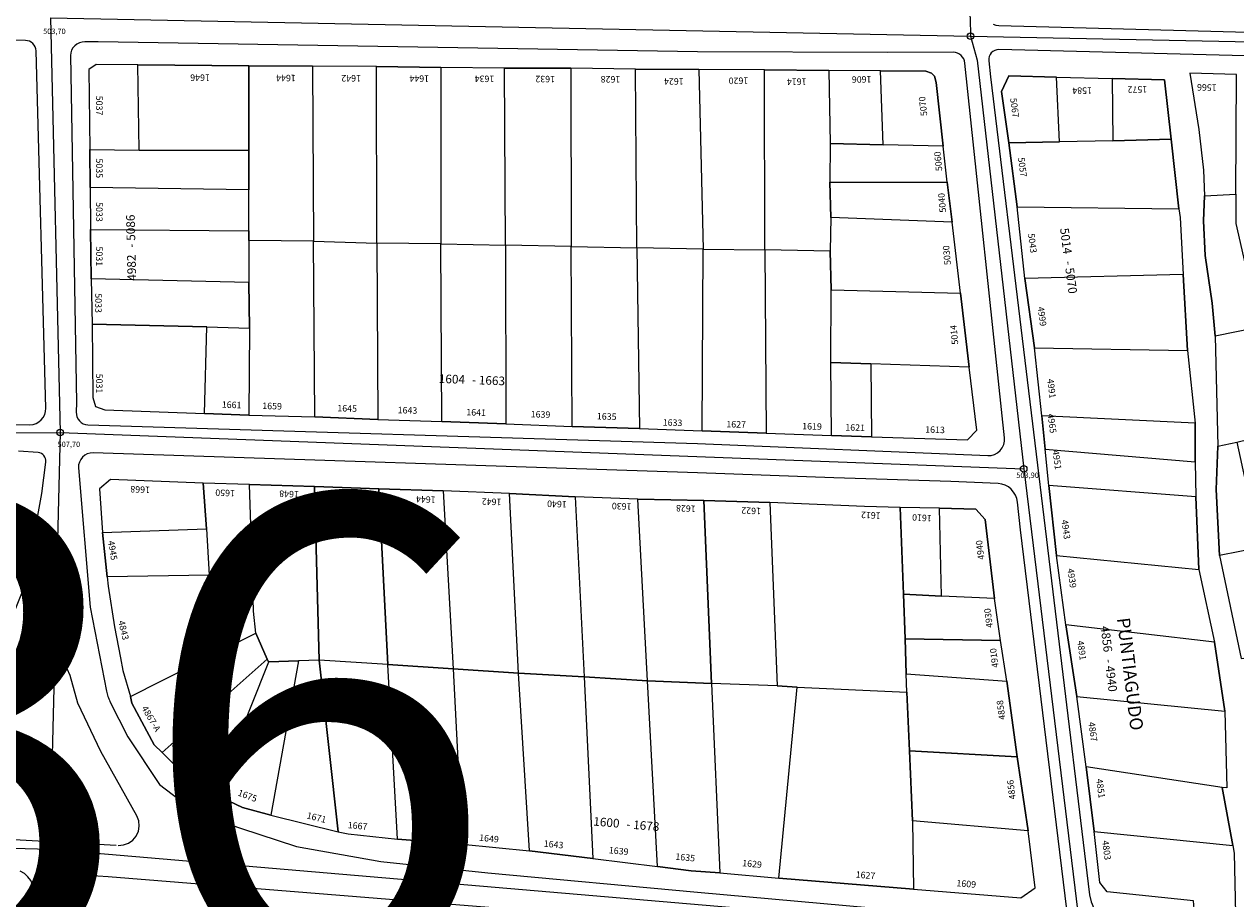
# Model space of a CAD drawing. Extents: x 340501 to 347843, y 6302789 to 6308901.
# Drawn here: x 344045 to 344325, y 6304877 to 6305079 of the extents above; entities that cross this region are included whole.
import ezdxf

# ---------------------------------------------------------------- set-up
doc = ezdxf.new("R2010")
doc.units = 0
doc.header["$MEASUREMENT"] = 0
doc.layers.get('0').update_dxf_attribs({"linetype": 'CONTINUOUS'})
for name, color, linetype in [('1010', 7, 'CONTINUOUS'), ('1400', 7, 'CONTINUOUS'), ('1500', 7, 'CONTINUOUS'), ('2000', 7, 'CONTINUOUS'), ('2510', 7, 'CONTINUOUS'), ('LIMITE_PREDIAL', 7, 'CONTINUOUS')]:
    doc.layers.add(name, color=color, linetype=linetype)

msp = doc.modelspace()

# ---------------------------------------------------------------- linework, layer by layer
at = {"color": 10}
for points in [[(344250.88, 6305180.26), (344263.45, 6305080.76), (344263.51, 6305076.62)], [(344050.81, 6305080.85), (344263.51, 6305076.62)], [(344050.81, 6305080.85), (344053.05, 6304984.99)], [(344263.51, 6305076.62), (344374.51, 6305074.41)], [(344263.51, 6305076.62), (344265.01, 6305071.05), (344275.81, 6304976.61)], [(343893.38, 6304983.98), (344053.05, 6304984.99)], [(344053.05, 6304984.99), (344050.65, 6304888.7)], [(344053.05, 6304984.99), (344275.81, 6304976.61)], [(344275.81, 6304976.61), (344289, 6304868.31), (344291.81, 6304868.07)], [(343901.13, 6304875.01), (343930.72, 6304880.96), (343968.12, 6304887.41), (344002.29, 6304889.99), (344050.65, 6304888.7)], [(344050.65, 6304888.7), (344045.32, 6304816.46)], [(344050.65, 6304888.7), (344291.81, 6304868.07)]]:
    msp.add_lwpolyline(points, dxfattribs=at)
at = {"layer": '1400', "color": 2}
for points in [[(344262.79, 6304983.3), (344264.99, 6304985.5), (344263.19, 6305000.1), (344261.19, 6305017.2), (344259.29, 6305033.6), (344258.09, 6305042.9), (344257.19, 6305051.2), (344255.59, 6305065.9), (344255.19, 6305067.4), (344254.49, 6305068.1), (344253.19, 6305068.5), (344242.69, 6305068.6), (344230.79, 6305068.7), (344215.89, 6305068.8), (344200.69, 6305068.9), (344186.09, 6305069), (344171.09, 6305069.2), (344155.79, 6305069.2), (344141.09, 6305069.4), (344126.19, 6305069.6), (344111.39, 6305069.7), (344096.69, 6305069.8), (344070.99, 6305070), (344061.39, 6305070.1), (344059.69, 6305068.9), (344059.89, 6305050.4), (344059.99, 6305041.6), (344060.09, 6305031.9), (344060.19, 6305020.5), (344060.49, 6305010), (344060.59, 6304993.1), (344061.19, 6304991), (344063.39, 6304990.2), (344086.39, 6304989.4), (344096.69, 6304989), (344111.89, 6304988.6), (344126.49, 6304988), (344141.29, 6304987.5), (344156.09, 6304987), (344171.39, 6304986.4), (344186.99, 6304985.9), (344201.49, 6304985.4), (344216.29, 6304984.8), (344231.39, 6304984.3), (344240.59, 6304984), (344262.79, 6304983.3)], [(344324.98, 6305067.73), (344314.18, 6305068.03), (344316.28, 6305055.03), (344317.38, 6305045.63), (344317.58, 6305039.73), (344317.38, 6305033.93), (344317.78, 6305025.93), (344319.38, 6305014.93), (344320.08, 6305007.23), (344320.68, 6304981.83), (344320.28, 6304971.83), (344321.08, 6304956.53), (344326.08, 6304932.73)], [(344293.38, 6304880.93), (344292.08, 6304892.73), (344290.28, 6304907.73), (344288.08, 6304923.93), (344285.58, 6304940.53), (344283.38, 6304956.53), (344281.58, 6304972.73), (344280.78, 6304981.13), (344279.98, 6304988.83), (344278.28, 6305004.53), (344276.08, 6305020.63), (344274.28, 6305037.13), (344272.38, 6305051.93), (344270.68, 6305063.83), (344272.38, 6305067.43), (344283.38, 6305067.13), (344296.28, 6305066.83), (344308.38, 6305066.53), (344309.88, 6305052.83), (344311.68, 6305036.73), (344311.98, 6305034.73), (344312.68, 6305021.53), (344313.68, 6305003.93), (344315.48, 6304987.13), (344315.48, 6304978.23), (344315.58, 6304970.13), (344316.28, 6304953.33), (344319.88, 6304936.53), (344322.28, 6304920.53), (344322.78, 6304902.83), (344321.68, 6304902.93), (344324.18, 6304889.53), (344324.48, 6304887.73), (344324.78, 6304873.73)], [(344278.42, 6304879.69), (344276.82, 6304892.89), (344274.32, 6304909.99), (344271.92, 6304927.49), (344270.42, 6304936.89), (344269.02, 6304946.59), (344266.92, 6304964.89), (344264.72, 6304967.29), (344256.32, 6304967.49), (344247.22, 6304967.69), (344239.02, 6304967.89), (344217.12, 6304968.79), (344201.82, 6304969.29), (344186.62, 6304969.59), (344172.12, 6304970.09), (344156.92, 6304970.89), (344141.62, 6304971.49), (344126.72, 6304971.99), (344111.82, 6304972.49), (344096.82, 6304972.99), (344086.12, 6304973.29), (344064.72, 6304974.09), (344062.12, 6304971.99), (344062.82, 6304961.89), (344063.92, 6304951.59), (344064.12, 6304949.49), (344065.62, 6304940.09), (344067.02, 6304932.89), (344067.52, 6304929.99), (344069.32, 6304923.99), (344069.62, 6304922.39), (344074.82, 6304912.79), (344076.62, 6304910.99), (344084.62, 6304903.09), (344089.02, 6304901.19), (344095.22, 6304898.29), (344101.72, 6304896.49), (344117.32, 6304892.69), (344119.62, 6304892.19), (344131.02, 6304890.99), (344146.02, 6304889.79), (344161.52, 6304888.29), (344176.22, 6304886.49), (344191.12, 6304884.69), (344198.92, 6304883.69), (344205.52, 6304883.19), (344219.22, 6304881.99), (344250.32, 6304879.39), (344275.12, 6304877.39), (344278.42, 6304879.69)], [(344315.08, 6304876.73), (344295.08, 6304878.83), (344293.38, 6304880.93)]]:
    msp.add_lwpolyline(points, dxfattribs=at)
at = {"layer": '1500'}
for centre in [(344263.5, 6305076.62), (344053.04, 6304984.99), (344275.8, 6304976.61), (344050.64, 6304888.7)]:
    msp.add_circle(centre, 0.759, dxfattribs=at)
at = {"layer": '2000', "color": 1}
for points in [[(344268.71, 6305079.39), (344269.37, 6305079.19), (344270.05, 6305079.11), (344365.15, 6305076.54), (344366.29, 6305076.64), (344367.38, 6305076.99), (344368.37, 6305077.58), (344369.2, 6305078.37), (344369.84, 6305079.32), (344370.24, 6305080.4)], [(344047.51, 6305073.2), (344047.45, 6305073.67), (344047.3, 6305074.13), (344047.07, 6305074.55), (344046.76, 6305074.91), (344046.38, 6305075.21), (344045.96, 6305075.44), (344045.5, 6305075.57), (344045.02, 6305075.62), (343899.53, 6305075.84)], [(344267.51, 6304979.66), (344268.3, 6304979.71), (344269.07, 6304979.93), (344269.78, 6304980.31), (344270.38, 6304980.84), (344270.86, 6304981.48), (344271.19, 6304982.2), (344271.36, 6304982.99), (344271.36, 6304983.79), (344262.23, 6305070.41), (344262.14, 6305070.91), (344261.95, 6305071.38), (344261.69, 6305071.8), (344261.36, 6305072.18), (344260.96, 6305072.49), (344260.52, 6305072.72), (344260.04, 6305072.88), (344259.54, 6305072.95), (344244.42, 6305072.81), (344200.42, 6305073.03), (344061.85, 6305075.28), (344058.74, 6305075.31), (344058.11, 6305075.25), (344057.5, 6305075.08), (344056.94, 6305074.79), (344056.44, 6305074.39), (344056.02, 6305073.91), (344055.71, 6305073.36), (344055.51, 6305072.76), (344055.43, 6305072.13), (344056.84, 6304991.93), (344056.77, 6304989.66), (344056.8, 6304989.12), (344056.94, 6304988.59), (344057.18, 6304988.1), (344057.52, 6304987.67), (344057.93, 6304987.31), (344058.4, 6304987.03), (344058.92, 6304986.86), (344059.46, 6304986.79), (344200.42, 6304982.48), (344267.51, 6304979.66)], [(344362.92, 6305071.12), (344270.07, 6305073.5), (344269.58, 6305073.46), (344269.11, 6305073.32), (344268.68, 6305073.08), (344268.31, 6305072.75), (344268.02, 6305072.35), (344267.81, 6305071.9), (344267.71, 6305071.42), (344267.71, 6305070.93), (344268.13, 6305067.21), (344291.04, 6304878.11)], [(343901.04, 6304986.89), (344046.05, 6304986.8), (344046.78, 6304986.88), (344047.48, 6304987.09), (344048.13, 6304987.44), (344048.69, 6304987.91), (344049.15, 6304988.49), (344049.48, 6304989.14), (344049.68, 6304989.84), (344049.74, 6304990.58), (344047.51, 6305073.2)], [(344040.48, 6304938.57), (344044.96, 6304949.81), (344048.83, 6304970.86), (344049.73, 6304978.16), (344049.74, 6304978.56), (344049.67, 6304978.95), (344049.53, 6304979.32), (344049.31, 6304979.66), (344049.03, 6304979.94), (344048.71, 6304980.16), (344048.34, 6304980.32), (344047.95, 6304980.4), (344043.44, 6304980.7)], [(344285.78, 6304874.72), (344275.05, 6304962.5), (344274.38, 6304968.89), (344274.22, 6304969.72), (344273.92, 6304970.51), (344273.48, 6304971.23), (344272.92, 6304971.87), (344272.26, 6304972.4), (344271.52, 6304972.81), (344270.72, 6304973.08), (344269.88, 6304973.2), (344258.95, 6304973.65), (344231.94, 6304974.48), (344200.43, 6304975.67), (344060.66, 6304980.28), (344059.98, 6304980.23), (344059.33, 6304980.04), (344058.73, 6304979.73), (344058.21, 6304979.29), (344057.8, 6304978.76), (344057.5, 6304978.15), (344057.33, 6304977.5), (344057.3, 6304976.82), (344060, 6304944.61), (344063.77, 6304925.17), (344063.83, 6304924.87), (344063.91, 6304924.57), (344063.99, 6304924.27), (344064.09, 6304923.97), (344064.19, 6304923.68), (344064.31, 6304923.4), (344064.43, 6304923.11), (344064.56, 6304922.83), (344068.67, 6304914.63), (344076.05, 6304903.61), (344082.16, 6304898.89), (344082.76, 6304898.44), (344083.39, 6304898.01), (344084.03, 6304897.62), (344084.69, 6304897.25), (344085.36, 6304896.9), (344086.04, 6304896.59), (344086.74, 6304896.3), (344087.45, 6304896.04)], [(344066.5, 6304889.53), (344067.72, 6304889.63), (344068.87, 6304890.04), (344069.87, 6304890.74), (344070.65, 6304891.68), (344071.15, 6304892.79), (344071.34, 6304893.99), (344071.21, 6304895.21), (344070.76, 6304896.34), (344062.45, 6304911.25), (344057.15, 6304922.4), (344055.38, 6304928.82), (344054.69, 6304930.39), (344053.59, 6304931.72), (344052.16, 6304932.68), (344050.53, 6304933.21), (344048.81, 6304933.26), (344047.14, 6304932.84), (344045.66, 6304931.96), (344044.48, 6304930.71)], [(344087.45, 6304896.04), (344094.75, 6304893.49), (344107.69, 6304889.3), (344127.21, 6304885.84), (344151.92, 6304883.2), (344200.43, 6304878.71), (344240.75, 6304875.1)], [(344017.45, 6304892.3), (344066.01, 6304889.56)], [(344043.09, 6304824.71), (344046.98, 6304878.24), (344046.95, 6304879.33), (344046.7, 6304880.4), (344046.24, 6304881.39), (344045.59, 6304882.28), (344044.78, 6304883.02), (344043.84, 6304883.58)], [(344199.97, 6304871.31), (344064.18, 6304882.23), (344057, 6304882.75), (344056.37, 6304882.73), (344055.76, 6304882.59), (344055.19, 6304882.34), (344054.67, 6304881.98), (344054.24, 6304881.52), (344053.9, 6304880.99), (344053.67, 6304880.4), (344053.56, 6304879.78), (344049.24, 6304822.35)], [(344291.04, 6304878.11), (344291.38, 6304876.51), (344291.98, 6304875), (344292.83, 6304873.61), (344293.91, 6304872.39), (344295.18, 6304871.38), (344296.61, 6304870.59), (344298.15, 6304870.07), (344299.76, 6304869.81), (344332.06, 6304867.11)]]:
    msp.add_lwpolyline(points, dxfattribs=at)
at = {"layer": 'LIMITE_PREDIAL', "color": 4}
for points in [[(344070.99, 6305070), (344061.39, 6305070.1), (344059.69, 6305068.9), (344059.89, 6305050.4), (344071.29, 6305050.3), (344070.99, 6305070)], [(344070.99, 6305070), (344096.69, 6305069.8), (344096.69, 6305050.2), (344071.29, 6305050.3), (344070.99, 6305070)], [(344096.69, 6305069.8), (344111.39, 6305069.7), (344111.59, 6305029.2), (344096.69, 6305029.4), (344096.69, 6305069.8)], [(344126.19, 6305069.6), (344111.39, 6305069.7), (344111.59, 6305029.2), (344126.29, 6305028.8), (344126.19, 6305069.6)], [(344126.19, 6305069.6), (344141.09, 6305069.4), (344141.09, 6305028.6), (344126.29, 6305028.8), (344126.19, 6305069.6)], [(344155.79, 6305069.2), (344141.09, 6305069.4), (344141.09, 6305028.6), (344155.99, 6305028.3), (344155.79, 6305069.2)], [(344155.79, 6305069.2), (344171.09, 6305069.2), (344171.19, 6305028), (344155.99, 6305028.3), (344155.79, 6305069.2)], [(344186.09, 6305069), (344171.09, 6305069.2), (344171.19, 6305028), (344186.39, 6305027.7), (344186.09, 6305069)], [(344186.09, 6305069), (344200.69, 6305068.9), (344201.69, 6305027.4), (344186.39, 6305027.7), (344186.09, 6305069)], [(344215.89, 6305068.8), (344200.69, 6305068.9), (344201.69, 6305027.4), (344215.99, 6305027.2), (344215.89, 6305068.8)], [(344215.89, 6305068.8), (344230.79, 6305068.7), (344231.09, 6305051.8), (344230.99, 6305042.9), (344231.19, 6305034.7), (344231.09, 6305026.9), (344215.99, 6305027.2), (344215.89, 6305068.8)], [(344242.69, 6305068.6), (344230.79, 6305068.7), (344231.09, 6305051.8), (344243.29, 6305051.5), (344242.69, 6305068.6)], [(344242.69, 6305068.6), (344253.19, 6305068.5), (344254.49, 6305068.1), (344255.19, 6305067.4), (344255.59, 6305065.9), (344257.19, 6305051.2), (344243.29, 6305051.5), (344242.69, 6305068.6)], [(344324.98, 6305067.73), (344314.18, 6305068.03), (344316.28, 6305055.03), (344317.38, 6305045.63), (344317.58, 6305039.73), (344324.88, 6305040.13), (344324.98, 6305067.73)], [(344283.38, 6305067.13), (344272.38, 6305067.43), (344270.68, 6305063.83), (344272.38, 6305051.93), (344284.08, 6305052.23), (344283.38, 6305067.13)], [(344283.38, 6305067.13), (344296.28, 6305066.83), (344296.38, 6305052.43), (344284.08, 6305052.23), (344283.38, 6305067.13)], [(344308.38, 6305066.53), (344296.28, 6305066.83), (344296.38, 6305052.43), (344309.88, 6305052.83), (344308.38, 6305066.53)], [(344257.19, 6305051.2), (344243.29, 6305051.5), (344231.09, 6305051.8), (344230.99, 6305042.9), (344258.09, 6305042.9), (344257.19, 6305051.2)], [(344272.38, 6305051.93), (344274.28, 6305037.13), (344311.68, 6305036.73), (344309.88, 6305052.83), (344296.38, 6305052.43), (344284.08, 6305052.23), (344272.38, 6305051.93)], [(344096.69, 6305050.2), (344096.69, 6305041.1), (344059.99, 6305041.6), (344059.89, 6305050.4), (344071.29, 6305050.3), (344096.69, 6305050.2)], [(344258.09, 6305042.9), (344259.29, 6305033.6), (344231.19, 6305034.7), (344230.99, 6305042.9), (344258.09, 6305042.9)], [(344059.99, 6305041.6), (344060.09, 6305031.9), (344096.69, 6305031.6), (344096.69, 6305041.1), (344059.99, 6305041.6)], [(344317.58, 6305039.73), (344324.88, 6305040.13), (344324.88, 6305033.33), (344329.68, 6305011.93), (344330.28, 6305009.33), (344320.08, 6305007.23), (344319.38, 6305014.93), (344317.78, 6305025.93), (344317.38, 6305033.93), (344317.58, 6305039.73)], [(344311.68, 6305036.73), (344311.98, 6305034.73), (344312.68, 6305021.53), (344276.08, 6305020.63), (344274.28, 6305037.13), (344311.68, 6305036.73)], [(344231.19, 6305034.7), (344231.09, 6305026.9), (344231.29, 6305018), (344261.19, 6305017.2), (344259.29, 6305033.6), (344231.19, 6305034.7)], [(344096.69, 6305031.6), (344096.69, 6305019.7), (344060.19, 6305020.5), (344060.09, 6305031.9), (344096.69, 6305031.6)], [(344111.59, 6305029.2), (344096.69, 6305029.4), (344096.69, 6305019.7), (344096.79, 6305009.1), (344096.69, 6304989), (344111.89, 6304988.6), (344111.59, 6305029.2)], [(344111.59, 6305029.2), (344126.29, 6305028.8), (344126.49, 6304988), (344111.89, 6304988.6), (344111.59, 6305029.2)], [(344141.09, 6305028.6), (344126.29, 6305028.8), (344126.49, 6304988), (344141.29, 6304987.5), (344141.09, 6305028.6)], [(344141.09, 6305028.6), (344155.99, 6305028.3), (344156.09, 6304987), (344141.29, 6304987.5), (344141.09, 6305028.6)], [(344171.19, 6305028), (344155.99, 6305028.3), (344156.09, 6304987), (344171.39, 6304986.4), (344171.19, 6305028)], [(344171.19, 6305028), (344186.39, 6305027.7), (344186.99, 6304985.9), (344171.39, 6304986.4), (344171.19, 6305028)], [(344201.69, 6305027.4), (344186.39, 6305027.7), (344186.99, 6304985.9), (344201.49, 6304985.4), (344201.69, 6305027.4)], [(344201.69, 6305027.4), (344215.99, 6305027.2), (344216.29, 6304984.8), (344201.49, 6304985.4), (344201.69, 6305027.4)], [(344231.09, 6305026.9), (344215.99, 6305027.2), (344216.29, 6304984.8), (344231.39, 6304984.3), (344231.19, 6305001.2), (344231.29, 6305018), (344231.09, 6305026.9)], [(344060.19, 6305020.5), (344060.49, 6305010), (344086.99, 6305009.4), (344096.79, 6305009.1), (344096.69, 6305019.7), (344060.19, 6305020.5)], [(344276.08, 6305020.63), (344278.28, 6305004.53), (344313.68, 6305003.93), (344312.68, 6305021.53), (344276.08, 6305020.63)], [(344261.19, 6305017.2), (344263.19, 6305000.1), (344240.49, 6305000.9), (344231.19, 6305001.2), (344231.29, 6305018), (344261.19, 6305017.2)], [(344086.99, 6305009.4), (344060.49, 6305010), (344060.59, 6304993.1), (344061.19, 6304991), (344063.39, 6304990.2), (344086.39, 6304989.4), (344086.99, 6305009.4)], [(344086.99, 6305009.4), (344096.79, 6305009.1), (344096.69, 6304989), (344086.39, 6304989.4), (344086.99, 6305009.4)], [(344330.28, 6305009.33), (344320.08, 6305007.23), (344320.68, 6304981.83), (344325.08, 6304982.73), (344335.58, 6304985.33), (344330.98, 6305006.43), (344330.28, 6305009.33)], [(344313.68, 6305003.93), (344315.48, 6304987.13), (344279.98, 6304988.83), (344278.28, 6305004.53), (344313.68, 6305003.93)], [(344231.19, 6305001.2), (344240.49, 6305000.9), (344240.59, 6304984), (344231.39, 6304984.3), (344231.19, 6305001.2)], [(344240.49, 6305000.9), (344240.59, 6304984), (344262.79, 6304983.3), (344264.99, 6304985.5), (344263.19, 6305000.1), (344240.49, 6305000.9)], [(344279.98, 6304988.83), (344280.78, 6304981.13), (344315.48, 6304978.23), (344315.48, 6304987.13), (344279.98, 6304988.83)], [(344315.48, 6304978.23), (344315.58, 6304970.13), (344281.58, 6304972.73), (344280.78, 6304981.13), (344315.48, 6304978.23)], [(344320.68, 6304981.83), (344325.08, 6304982.73), (344329.78, 6304961.13), (344330.48, 6304958.43), (344321.08, 6304956.53), (344320.28, 6304971.83), (344320.68, 6304981.83)], [(344064.72, 6304974.09), (344062.12, 6304971.99), (344062.82, 6304961.89), (344086.92, 6304962.69), (344086.12, 6304973.29), (344064.72, 6304974.09)], [(344096.82, 6304972.99), (344086.12, 6304973.29), (344086.92, 6304962.69), (344087.52, 6304951.99), (344097.52, 6304952.09), (344096.82, 6304972.99)], [(344096.82, 6304972.99), (344111.82, 6304972.49), (344112.92, 6304932.39), (344108.12, 6304932.19), (344101.32, 6304931.99), (344100.92, 6304932.59), (344098.32, 6304938.59), (344097.72, 6304943.69), (344097.52, 6304952.09), (344096.82, 6304972.99)], [(344281.58, 6304972.73), (344283.38, 6304956.53), (344316.28, 6304953.33), (344315.58, 6304970.13), (344281.58, 6304972.73)], [(344111.82, 6304972.49), (344126.72, 6304971.99), (344128.82, 6304931.39), (344112.92, 6304932.39), (344111.82, 6304972.49)], [(344126.72, 6304971.99), (344141.62, 6304971.49), (344143.92, 6304930.39), (344128.82, 6304931.39), (344126.72, 6304971.99)], [(344156.92, 6304970.89), (344141.62, 6304971.49), (344143.92, 6304930.39), (344159.02, 6304929.39), (344156.92, 6304970.89)], [(344156.92, 6304970.89), (344172.12, 6304970.09), (344174.22, 6304928.49), (344159.02, 6304929.39), (344156.92, 6304970.89)], [(344186.62, 6304969.59), (344172.12, 6304970.09), (344174.22, 6304928.49), (344188.82, 6304927.59), (344186.62, 6304969.59)], [(344186.62, 6304969.59), (344201.82, 6304969.29), (344203.62, 6304926.99), (344188.82, 6304927.59), (344186.62, 6304969.59)], [(344201.82, 6304969.29), (344217.12, 6304968.79), (344218.82, 6304926.39), (344203.62, 6304926.99), (344201.82, 6304969.29)], [(344247.22, 6304967.69), (344239.02, 6304967.89), (344217.12, 6304968.79), (344218.82, 6304926.39), (344223.42, 6304926.09), (344248.82, 6304924.99), (344248.62, 6304929.19), (344248.42, 6304937.29), (344248.02, 6304947.59), (344247.22, 6304967.69)], [(344247.22, 6304967.69), (344248.02, 6304947.59), (344256.82, 6304947.19), (344256.32, 6304967.49), (344247.22, 6304967.69)], [(344264.72, 6304967.29), (344266.92, 6304964.89), (344269.02, 6304946.59), (344256.82, 6304947.19), (344256.32, 6304967.49), (344264.72, 6304967.29)], [(344086.92, 6304962.69), (344087.52, 6304951.99), (344063.92, 6304951.59), (344062.82, 6304961.89), (344086.92, 6304962.69)], [(344316.28, 6304953.33), (344319.88, 6304936.53), (344285.58, 6304940.53), (344283.38, 6304956.53), (344316.28, 6304953.33)], [(344330.48, 6304958.43), (344321.08, 6304956.53), (344326.08, 6304932.73), (344335.48, 6304933.93), (344331.18, 6304954.73), (344330.48, 6304958.43)], [(344063.92, 6304951.59), (344064.12, 6304949.49), (344065.62, 6304940.09), (344067.02, 6304932.89), (344067.52, 6304929.99), (344069.32, 6304923.99), (344098.32, 6304938.59), (344097.72, 6304943.69), (344097.52, 6304952.09), (344087.52, 6304951.99), (344063.92, 6304951.59)], [(344270.42, 6304936.89), (344269.02, 6304946.59), (344256.82, 6304947.19), (344248.02, 6304947.59), (344248.42, 6304937.29), (344270.42, 6304936.89)], [(344285.58, 6304940.53), (344288.08, 6304923.93), (344322.28, 6304920.53), (344319.88, 6304936.53), (344285.58, 6304940.53)], [(344098.32, 6304938.59), (344100.92, 6304932.59), (344076.62, 6304910.99), (344074.82, 6304912.79), (344069.62, 6304922.39), (344069.32, 6304923.99), (344098.32, 6304938.59)], [(344248.42, 6304937.29), (344248.62, 6304929.19), (344271.92, 6304927.49), (344270.42, 6304936.89), (344248.42, 6304937.29)], [(344101.32, 6304931.99), (344100.92, 6304932.59), (344076.62, 6304910.99), (344084.62, 6304903.09), (344089.02, 6304901.19), (344101.32, 6304931.99)], [(344101.32, 6304931.99), (344108.12, 6304932.19), (344101.72, 6304896.49), (344095.22, 6304898.29), (344089.02, 6304901.19), (344101.32, 6304931.99)], [(344112.92, 6304932.39), (344108.12, 6304932.19), (344101.72, 6304896.49), (344117.32, 6304892.69), (344112.92, 6304932.39)], [(344128.82, 6304931.39), (344112.92, 6304932.39), (344117.32, 6304892.69), (344119.62, 6304892.19), (344131.02, 6304890.99), (344128.82, 6304931.39)], [(344128.82, 6304931.39), (344143.92, 6304930.39), (344146.02, 6304889.79), (344131.02, 6304890.99), (344128.82, 6304931.39)], [(344159.02, 6304929.39), (344143.92, 6304930.39), (344146.02, 6304889.79), (344161.52, 6304888.29), (344159.02, 6304929.39)], [(344159.02, 6304929.39), (344174.22, 6304928.49), (344176.22, 6304886.49), (344161.52, 6304888.29), (344159.02, 6304929.39)], [(344188.82, 6304927.59), (344174.22, 6304928.49), (344176.22, 6304886.49), (344191.12, 6304884.69), (344188.82, 6304927.59)], [(344274.32, 6304909.99), (344249.42, 6304911.39), (344248.82, 6304924.99), (344248.62, 6304929.19), (344271.92, 6304927.49), (344274.32, 6304909.99)], [(344188.82, 6304927.59), (344203.62, 6304926.99), (344205.52, 6304883.19), (344198.92, 6304883.69), (344191.12, 6304884.69), (344188.82, 6304927.59)], [(344223.42, 6304926.09), (344218.82, 6304926.39), (344203.62, 6304926.99), (344205.52, 6304883.19), (344219.22, 6304881.99), (344223.42, 6304926.09)], [(344223.42, 6304926.09), (344248.82, 6304924.99), (344249.42, 6304911.39), (344250.12, 6304895.19), (344250.32, 6304879.39), (344219.22, 6304881.99), (344223.42, 6304926.09)], [(344322.28, 6304920.53), (344322.78, 6304902.83), (344321.68, 6304902.93), (344290.28, 6304907.73), (344288.08, 6304923.93), (344322.28, 6304920.53)], [(344274.32, 6304909.99), (344276.82, 6304892.89), (344250.12, 6304895.19), (344249.42, 6304911.39), (344274.32, 6304909.99)], [(344290.28, 6304907.73), (344292.08, 6304892.73), (344324.18, 6304889.53), (344321.68, 6304902.93), (344290.28, 6304907.73)], [(344250.12, 6304895.19), (344250.32, 6304879.39), (344275.12, 6304877.39), (344278.42, 6304879.69), (344276.82, 6304892.89), (344250.12, 6304895.19)], [(344324.18, 6304889.53), (344324.48, 6304887.73), (344324.78, 6304873.73), (344315.28, 6304873.93), (344315.08, 6304876.73), (344295.08, 6304878.83), (344293.38, 6304880.93), (344292.08, 6304892.73), (344324.18, 6304889.53)]]:
    msp.add_lwpolyline(points, dxfattribs=at)

# ---------------------------------------------------------------- texts
at = {"color": 1}
for s, p in [('503,70', (344049.12, 6305077.12)), ('507,70', (344052.47, 6304981.64)), ('503,90', (344274.1, 6304974.49)), ('507,60', (344049.14, 6304951.88)), ('502,80', (344049.2, 6304887.56))]:
    msp.add_text(s, height=1.25, dxfattribs=at).set_placement(p)
at = {"color": 3}
msp.add_text('536', height=110, dxfattribs=at).set_placement((343904.04, 6304860))
at = {"color": 10}
msp.add_text('PUNTIAGUDO', height=3, rotation=276.9678, dxfattribs=at).set_placement((344297.34, 6304942.01))
at = {"layer": '1010', "color": 10}
for s, rotation, p in [(' - 5086', 91.3188, (344070.47, 6305027.17)), ('5014', 277.4835, (344284.2, 6305032.14)), ('4982', 91.3188, (344070.63, 6305020.09)), (' - 5070', 277.4835, (344285.13, 6305025.12)), ('1604', 357.8694, (344140.56, 6304996.46)), (' - 1663', 357.8694, (344147.64, 6304996.2)), ('4856', 276.9678, (344293.59, 6304940.13)), (' - 4940', 276.9678, (344294.45, 6304933.11)), ('1600', 355.1192, (344176.24, 6304894.13)), (' - 1678', 355.1192, (344183.29, 6304893.53))]:
    msp.add_text(s, height=2, rotation=rotation, dxfattribs=at).set_placement(p)
at = {"layer": '2510', "color": 4}
for s, rotation, p in [('1646', 179.7942, (344087.67, 6305067.76)), ('1644', 179.7942, (344107.53, 6305067.68)), ('1642', 179.7942, (344122.6, 6305067.62)), ('1644', 179.7942, (344138.35, 6305067.56)), ('1634', 179.7942, (344153.42, 6305067.5)), ('1632', 179.7942, (344167.46, 6305067.44)), ('1628', 179.7942, (344182.56, 6305067.38)), ('1624', 180.5963, (344197.19, 6305066.93)), ('1620', 180.5963, (344212.14, 6305067.09)), ('1614', 180.5963, (344225.59, 6305066.87)), ('1606', 180.5963, (344240.61, 6305067.39)), ('1572', 181.2265, (344304.36, 6305065.1)), ('1566', 178.992, (344320.43, 6305065.47)), ('5037', 269.9777, (344061.36, 6305062.85)), ('5070', 96.658, (344253.53, 6305058.24)), ('5067', 277.4835, (344272.67, 6305062.21)), ('1584', 181.2265, (344291.57, 6305064.82)), ('5035', 269.9777, (344061.36, 6305048.35)), ('5060', 95.2829, (344256.99, 6305045.49)), ('5057', 277.4835, (344274.48, 6305048.48)), ('5040', 95.2829, (344257.88, 6305035.9)), ('5033', 269.9777, (344061.36, 6305038.25)), ('5043', 277.4835, (344276.79, 6305030.91)), ('5031', 269.9777, (344061.36, 6305027.99)), ('5030', 95.2829, (344258.99, 6305023.79)), ('5033', 269.9777, (344061.15, 6305017.18)), ('4999', 277.4835, (344279.01, 6305013.99)), ('5014', 95.2829, (344260.69, 6305005.39)), ('5031', 269.9777, (344061.36, 6304998.59)), ('4991', 277.4835, (344281.21, 6304997.32)), ('1661', 358.2132, (344090.4, 6304990.72)), ('1659', 358.2132, (344099.76, 6304990.43)), ('1645', 358.2132, (344117.11, 6304989.89)), ('1643', 358.2132, (344131.05, 6304989.45)), ('1641', 358.2132, (344146.93, 6304988.96)), ('1639', 358.2132, (344161.81, 6304988.5)), ('1635', 358.2132, (344177.11, 6304988.02)), ('1633', 358.4424, (344192.34, 6304986.59)), ('1627', 358.4424, (344207.04, 6304986.2)), ('1619', 358.4424, (344224.58, 6304985.72)), ('1621', 358.4424, (344234.55, 6304985.45)), ('4965', 277.7699, (344281.3, 6304989.24)), ('1613', 358.4424, (344253.02, 6304984.95)), ('4951', 277.7699, (344282.45, 6304980.81)), ('1668', 178.018, (344073.85, 6304972.48)), ('1650', 178.018, (344093.49, 6304971.69)), ('1648', 178.018, (344108.27, 6304971.43)), ('1646', 178.018, (344124.94, 6304970.7)), ('1644', 178.018, (344139.88, 6304970.18)), ('1642', 178.018, (344155.09, 6304969.65)), ('1640', 178.018, (344170.2, 6304969.12)), ('1630', 178.018, (344185.16, 6304968.6)), ('1628', 178.018, (344200, 6304968.09)), ('1622', 178.018, (344215.1, 6304967.56)), ('1612', 177.1013, (344242.77, 6304966.49)), ('1610', 177.1013, (344254.59, 6304965.9)), ('4943', 277.7699, (344284.52, 6304964.73)), ('4945', 279.6034, (344064.08, 6304959.85)), ('4940', 97.4028, (344266.76, 6304955.67)), ('4939', 277.7699, (344285.9, 6304953.46)), ('4930', 97.4028, (344268.7, 6304939.93)), ('4843', 283.0411, (344066.48, 6304941.33)), ('4891', 277.7699, (344288.18, 6304936.78)), ('4910', 97.4028, (344270.01, 6304930.7)), ('4858', 97.4028, (344271.58, 6304918.67)), ('4867-A', 300.3445, (344071.81, 6304921.25)), ('4867', 277.7699, (344290.75, 6304917.97)), ('4867', 317.4759, (344081.51, 6304907.96)), ('4856', 97.4028, (344273.98, 6304900.26)), ('4851', 277.7699, (344292.54, 6304904.85)), ('1675', 339.4775, (344093.98, 6304901.11)), ('1671', 346.1811, (344109.94, 6304895.79)), ('1667', 354.489, (344119.49, 6304893.54)), ('1655', 354.489, (344134.68, 6304892.07)), ('1649', 354.489, (344149.86, 6304890.61)), ('1643', 354.489, (344164.79, 6304889.24)), ('1639', 354.489, (344179.84, 6304887.72)), ('4803', 277.7699, (344293.92, 6304890.58)), ('1635', 354.489, (344195.23, 6304886.23)), ('1629', 354.489, (344210.68, 6304884.74)), ('1627', 355.1192, (344236.91, 6304882.09)), ('1609', 355.1192, (344260.2, 6304880.1))]:
    msp.add_text(s, height=1.5, rotation=rotation, dxfattribs=at).set_placement(p)

doc.saveas('drawing.dxf')
